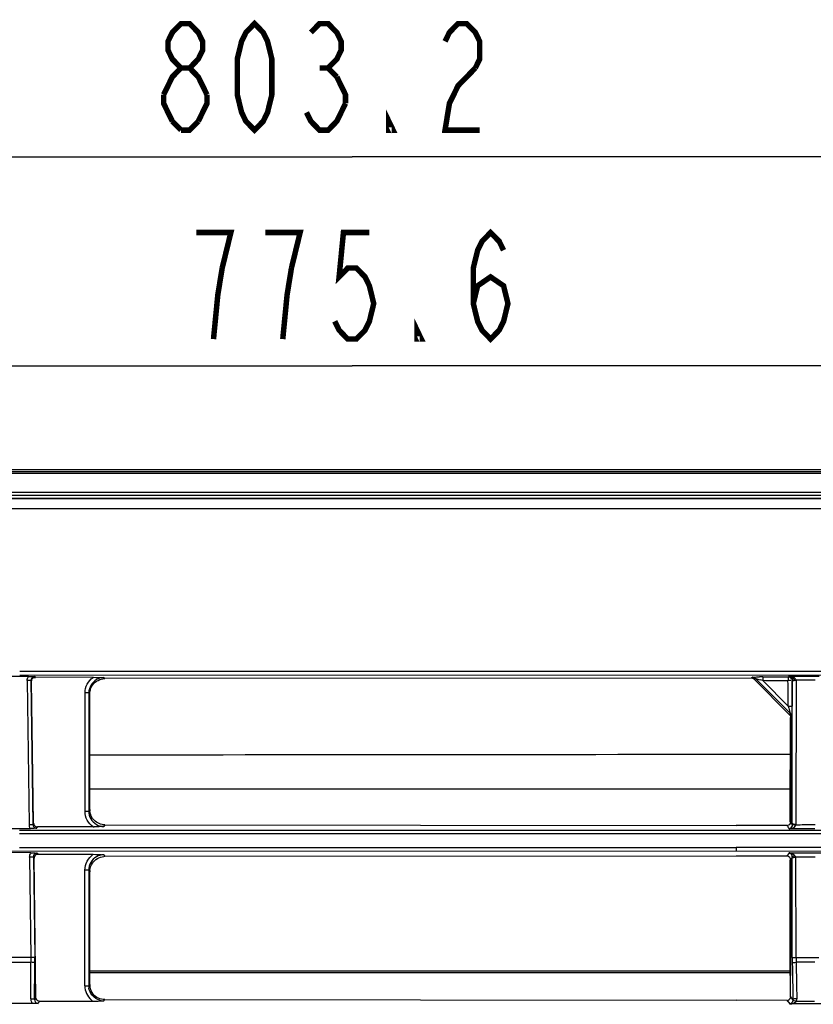
# Model space of a CAD drawing. Extents: x 2354 to 5973, y 3 to 2497.
# Drawn here: x 3599 to 3703, y 1693 to 1823 of the extents above; entities that cross this region are included whole.
import ezdxf

# ---------------------------------------------------------------- set-up
doc = ezdxf.new("R2010")
doc.units = 0
doc.header["$LTSCALE"] = 130.68
doc.layers.get('0').update_dxf_attribs({"linetype": 'CONTINUOUS'})
for name, color, linetype in [('113200010167DXF_CONTINUOUS_LINE', 7, 'CONTINUOUS'), ('113200020164DXF_CONTINUOUS_LINE', 7, 'CONTINUOUS'), ('113200350006_R35LVDXF_DIMENSION', 7, 'CONTINUOUS'), ('113210030029DXF_CONTINUOUS_LINE', 7, 'CONTINUOUS')]:
    doc.layers.add(name, color=color, linetype=linetype)
doc.styles.get("Standard").update_dxf_attribs({"font": 'txt', "width": 0.65})
doc.dimstyles.new('DIMSTYLE_1', dxfattribs={"dimtxt": 14, "dimasz": 12, "dimexe": 2, "dimexo": 1, "dimgap": 0.875, "dimtad": 1, "dimdec": 1, "dimdsep": 46, "dimtxsty": 'Standard', "dimblk": '_ARROW_FILLED', "dimblk1": '_ARROW_FILLED', "dimblk2": '_ARROW_FILLED', "dimcen": 0.09, "dimadec": 0, "dimazin": 0, "dimtp": 0.01, "dimtm": 0.01, "dimtfac": 1, "dimtdec": 1, "dimtofl": 0, "dimtmove": 0, "dimatfit": 3, "dimldrblk": '_ARROW_FILLED', "dimfxl": 1, "dimtolj": 1, "dimarcsym": 0})
doc.dimstyles.new('DIMSTYLE_2', dxfattribs={"dimtxt": 14, "dimasz": 12, "dimexe": 2, "dimexo": 1, "dimgap": 0.875, "dimtad": 1, "dimdec": 1, "dimdsep": 46, "dimtxsty": 'Standard', "dimblk": '_ARROW_FILLED', "dimblk1": '_ARROW_FILLED', "dimblk2": '_ARROW_FILLED', "dimcen": 0.09, "dimadec": 0, "dimazin": 0, "dimtp": 0.1, "dimtm": 0.1, "dimtfac": 1, "dimtdec": 1, "dimtofl": 0, "dimtmove": 0, "dimatfit": 3, "dimldrblk": '_ARROW_FILLED', "dimfxl": 1, "dimtolj": 1, "dimarcsym": 0})

# ---------------------------------------------------------------- blocks, each defined once
blk = doc.blocks.new('_ARROW_FILLED')
at = {"color": 0, "linetype": 'ByBlock'}
blk.add_solid([(0, 0), (-1, 0.167), (-1, -0.167)], dxfattribs=at)
blk = doc.blocks.new('*D1')
at = {"layer": '113200350006_R35LVDXF_DIMENSION', "color": 2, "linetype": 'Continuous', "transparency": 16777216}
for p, q in [((3254.66, 1767), (3254.66, 1785.33)), ((4030.25, 1767.4), (4030.25, 1785.33)), ((3254.66, 1777.33), (3642.45, 1777.33)), ((4030.25, 1777.33), (3642.45, 1777.33))]:
    blk.add_line(p, q, dxfattribs=at)
at = {"layer": '113200350006_R35LVDXF_DIMENSION', "color": 2, "linetype": 'Continuous', "transparency": 16777216, "xscale": 12, "yscale": 12, "zscale": 12}
for p, rotation in [((3254.66, 1777.33), 179.9998980385), ((4030.25, 1777.33), 359.9998980385)]:
    blk.add_blockref('_ARROW_FILLED', p, dxfattribs=dict(at, rotation=rotation))
blk = doc.blocks.new('*D2')
at = {"layer": '113200350006_R35LVDXF_DIMENSION', "color": 2, "linetype": 'Continuous', "transparency": 16777216}
for p, q in [((3240.84, 1590.46), (3240.84, 1812.79)), ((4044.07, 1590.43), (4044.07, 1812.79)), ((3240.84, 1804.79), (3642.46, 1804.79)), ((4044.07, 1804.79), (3642.46, 1804.79))]:
    blk.add_line(p, q, dxfattribs=at)
at = {"layer": '113200350006_R35LVDXF_DIMENSION', "color": 2, "linetype": 'Continuous', "transparency": 16777216, "xscale": 12, "yscale": 12, "zscale": 12, "rotation": 180}
blk.add_blockref('_ARROW_FILLED', (3240.84, 1804.79), dxfattribs=at)
at = {"layer": '113200350006_R35LVDXF_DIMENSION', "color": 2, "linetype": 'Continuous', "transparency": 16777216, "xscale": 12, "yscale": 12, "zscale": 12}
blk.add_blockref('_ARROW_FILLED', (4044.07, 1804.79), dxfattribs=at)

msp = doc.modelspace()

# ---------------------------------------------------------------- linework, layer by layer
at = {"layer": '113200010167DXF_CONTINUOUS_LINE', "color": 7, "linetype": 'Continuous'}
for p, q in [((3300.28, 1763.45), (3952.1, 1763.45)), ((3952.09, 1763.18), (3300.34, 1763.19)), ((3301.02, 1760.72), (3947.53, 1760.7)), ((3947.6, 1760.28), (3301.07, 1760.28)), ((3700.03, 1721.68), (3608, 1721.69)), ((3608, 1697.79), (3700.04, 1697.79)), ((3700.04, 1697.53), (3608, 1697.54))]:
    msp.add_line(p, q, dxfattribs=at)
msp.add_ellipse((-347906.64, 1716.66), major_axis=(352799.71, 11.66), ratio=0.000069, start_param=-0.085378, end_param=-0.082262, dxfattribs=at)
at = {"layer": '113200020164DXF_CONTINUOUS_LINE', "color": 6, "linetype": 'Continuous'}
for p, q in [((3985.56, 1759.9), (3297, 1759.9)), ((3985.56, 1759.83), (3297, 1759.84)), ((3598.79, 1758.54), (3295.54, 1758.54)), ((3598.79, 1758.56), (3988.09, 1758.53)), ((3599.93, 1736.51), (3597.65, 1736.51)), ((3598.79, 1737.18), (3984.22, 1737.15)), ((3984.16, 1736.67), (3598.79, 1736.64)), ((3600.77, 1736.47), (3600.86, 1736.37)), ((3696.42, 1736.45), (3696.42, 1735.95)), ((3696.42, 1736.45), (3699.77, 1736.45)), ((3699.79, 1736.46), (3699.77, 1736.45)), ((3699.86, 1736.55), (3701.3, 1736.55)), ((3700.08, 1736.53), (3700.08, 1736.53)), ((3701.3, 1736.55), (3703.8, 1736.55)), ((3600.27, 1735.96), (3599.77, 1735.95)), ((3599.77, 1735.95), (3600.03, 1717.05)), ((3600.27, 1735.96), (3600.53, 1717.06)), ((3600.62, 1717.21), (3600.36, 1735.87)), ((3608.42, 1736.38), (3600.86, 1736.37)), ((3609.86, 1736.34), (3609.99, 1736.21)), ((3694.92, 1736.28), (3609.99, 1736.21)), ((3695.1, 1736.38), (3694.92, 1736.28)), ((3695.45, 1736.23), (3695.27, 1736.13)), ((3695.27, 1736.13), (3699.94, 1731.47)), ((3700.04, 1731.64), (3695.45, 1736.23)), ((3699.76, 1732.61), (3696.42, 1735.95)), ((3700.26, 1735.95), (3700.26, 1732.61)), ((3700.28, 1717.07), (3700.28, 1735.99)), ((3700.55, 1735.98), (3700.61, 1735.99)), ((3700.78, 1736.02), (3700.74, 1716.97)), ((3703.28, 1736.02), (3700.78, 1736.02)), ((3607.37, 1718.78), (3607.37, 1734.34)), ((3607.87, 1734.34), (3607.37, 1734.34)), ((3607.87, 1734.34), (3607.86, 1718.78)), ((3608, 1719), (3608, 1734.21)), ((3699.76, 1732.61), (3700.26, 1732.61)), ((3700.09, 1731.12), (3700.19, 1731.29)), ((3700.09, 1731.29), (3700.09, 1731.12)), ((3700.03, 1717.41), (3700.04, 1731.12)), ((3607.37, 1718.78), (3607.86, 1718.78)), ((3600.03, 1717.05), (3600.53, 1717.06)), ((3700.09, 1717.07), (3700.09, 1717.41)), ((3597.36, 1716.51), (3600.2, 1716.5)), ((3598.78, 1716.28), (3984.18, 1716.37)), ((3692.93, 1715.8), (3598.78, 1715.8)), ((3601.11, 1716.72), (3601.02, 1716.57)), ((3608.44, 1716.72), (3601.11, 1716.72)), ((3609.99, 1717), (3609.85, 1716.78)), ((3609.99, 1717), (3692.93, 1716.92)), ((3984.18, 1715.88), (3692.93, 1715.8)), ((3699.85, 1716.52), (3699.88, 1716.47)), ((3703.23, 1716.47), (3699.88, 1716.47)), ((3703.3, 1716.99), (3703.02, 1716.99)), ((3984.18, 1713.29), (3504.63, 1713.62)), ((3600.26, 1713.33), (3597.3, 1713.34)), ((3598.78, 1714.02), (3692.93, 1714.01)), ((3601.13, 1713.27), (3601.13, 1713.12)), ((3984.18, 1713.78), (3692.93, 1714.01)), ((3692.93, 1713.99), (3692.93, 1713.49)), ((3699.87, 1713.32), (3699.58, 1712.87)), ((3699.87, 1713.32), (3700.82, 1713.32)), ((3700.82, 1713.32), (3704.17, 1713.32)), ((3600.09, 1712.76), (3600.27, 1699.59)), ((3600.59, 1712.76), (3600.09, 1712.76)), ((3600.59, 1712.76), (3600.77, 1699.59)), ((3600.93, 1694.27), (3600.68, 1712.62)), ((3601.18, 1713.12), (3608.44, 1713.12)), ((3609.84, 1713.06), (3609.98, 1712.83)), ((3692.93, 1712.88), (3609.98, 1712.83)), ((3699.58, 1712.87), (3692.93, 1712.88)), ((3700.02, 1699.93), (3700.03, 1712.38)), ((3700.26, 1712.69), (3700.28, 1712.72)), ((3700.28, 1699.58), (3700.28, 1712.72)), ((3700.78, 1699.58), (3700.76, 1712.81)), ((3700.76, 1712.81), (3701.04, 1712.81)), ((3607.35, 1695.82), (3607.36, 1711.06)), ((3607.86, 1711.06), (3607.36, 1711.06)), ((3607.86, 1711.06), (3607.85, 1695.82)), ((3608, 1696), (3608, 1710.83)), ((3597.28, 1698.94), (3600.27, 1698.93)), ((3597.29, 1699.59), (3600.27, 1699.59)), ((3600.25, 1694.14), (3600.27, 1698.93)), ((3600.27, 1699.59), (3600.77, 1699.59)), ((3700.07, 1694.43), (3700.02, 1699.93)), ((3700.02, 1699.93), (3700.08, 1699.93)), ((3700.07, 1694.43), (3700.08, 1699.93)), ((3700.28, 1699.58), (3703.77, 1699.58)), ((3703.26, 1698.93), (3700.79, 1698.93)), ((3607.35, 1695.82), (3607.85, 1695.82)), ((3608, 1696), (3607.85, 1695.82)), ((3600.93, 1694.27), (3600.75, 1694.04)), ((3601.23, 1693.57), (3601.43, 1693.82)), ((3601.43, 1693.82), (3608.38, 1693.82)), ((3609.84, 1693.87), (3609.99, 1694.05)), ((3609.99, 1694.05), (3692.93, 1693.97)), ((3699.58, 1693.93), (3692.93, 1693.96)), ((3699.57, 1693.96), (3699.97, 1693.49)), ((3700.38, 1694.04), (3700.07, 1694.43)), ((3700.84, 1693.84), (3703.21, 1693.84)), ((3597.07, 1693.54), (3600.5, 1693.54)), ((3704.08, 1693.49), (3699.97, 1693.49))]:
    msp.add_line(p, q, dxfattribs=at)
for points in [[(3700.05, 1736.51), (3700.11, 1736.49), (3700.17, 1736.47), (3700.22, 1736.44), (3700.26, 1736.41), (3700.3, 1736.38), (3700.34, 1736.35), (3700.38, 1736.32), (3700.41, 1736.28), (3700.43, 1736.24), (3700.46, 1736.2), (3700.48, 1736.16), (3700.49, 1736.13), (3700.5, 1736.09), (3700.52, 1736.06), (3700.54, 1736.04)], [(3700.54, 1736.04), (3700.53, 1736.08), (3700.51, 1736.12), (3700.5, 1736.16), (3700.48, 1736.2), (3700.46, 1736.23), (3700.43, 1736.27), (3700.4, 1736.3), (3700.37, 1736.33), (3700.33, 1736.36), (3700.3, 1736.39), (3700.25, 1736.42), (3700.21, 1736.45), (3700.16, 1736.47), (3700.11, 1736.49)], [(3601.43, 1693.8), (3601.42, 1693.8), (3601.4, 1693.8), (3601.39, 1693.8), (3601.38, 1693.8), (3601.37, 1693.8), (3601.35, 1693.8), (3601.34, 1693.8), (3601.33, 1693.81), (3601.31, 1693.81)]]:
    msp.add_lwpolyline(points, dxfattribs=at)
for centre, radius, start, end in [((3696.44, 1714.71), 21.74, 90.637, 91.1804), ((3696.48, 1710.99), 25.46, 90.1375, 90.6381), ((3610, 1734.2), 2, 93.5102, 97.7463), ((3609.99, 1734.23), 1.97, 90.0448, 93.5101), ((3691.45, 1721.22), 15.55, 71.377, 72.7228), ((3697.62, 1656.73), 79.21, 88.481, 88.7465), ((3609.86, 1734.35), 1.99, 172.7481, 180.1849), ((3677.05, 1732.58), 23.21, 359.5893, 0.0681), ((3680.2, 1732.56), 20.06, 359.0693, 359.5945), ((3609.9, 1718.77), 2.04, 179.7125, 194.2887), ((3610.02, 1719), 2.01, 180.013, 186.0641), ((3695.64, 1714.78), 5.18, 30.2166, 30.687), ((3608.44, 1728.91), 12.19, 270.0111, 270.7175), ((3609.84, 1718.77), 1.99, 255.3162, 270.1518), ((3699.77, 1712.46), 0.867, 76.4995, 83.7921), ((3609.83, 1711.09), 1.96, 104.5196, 112.0134), ((3609.84, 1711.07), 1.99, 89.8009, 104.5376), ((3609.99, 1710.84), 1.98, 90.0342, 94.3986), ((3609.89, 1711.07), 2.03, 172.8144, 180.2582), ((3610.03, 1710.83), 2.02, 175.6831, 179.9964), ((3571.6, 1699.12), 28.68, 359.625, 0.9265), ((3561.46, 1699.12), 39.31, 359.5846, 0.6921), ((3729.48, 1699.57), 28.7, 179.9937, 181.2942), ((3609.53, 1695.82), 1.68, 179.8785, 188.926), ((3610, 1696), 2, 180.0322, 188.4205), ((3610.22, 1696.21), 3.02, 227.1269, 232.4507), ((3608.33, 1718.27), 24.45, 270.1105, 273.5422), ((3609.85, 1695.66), 1.81, 253.5485, 261.5792)]:
    msp.add_arc(centre, radius, start, end, dxfattribs=at)
msp.add_ellipse((3694.91, 1735.78), major_axis=(0.447, 0.243), ratio=0.981642, start_param=0.282449, end_param=1.065528, dxfattribs=at)
for points in [[(3599.77, 1735.95), (3599.77, 1736.13), (3599.81, 1736.36), (3599.96, 1736.44)], [(3699.77, 1736.45), (3700.01, 1736.44), (3700.26, 1736.18), (3700.26, 1735.95)], [(3607.37, 1734.34), (3607.37, 1735.11), (3607.81, 1735.92), (3608.42, 1736.37)], [(3609.11, 1736.19), (3608.49, 1735.94), (3607.97, 1735.26), (3607.89, 1734.6)], [(3608, 1734.21), (3608, 1734.56), (3608.1, 1734.92), (3608.27, 1735.22)], [(3608.27, 1735.22), (3608.57, 1735.72), (3609.15, 1736.11), (3609.73, 1736.19)], [(3608.42, 1736.38), (3608.9, 1736.38), (3609.38, 1736.36), (3609.86, 1736.34)], [(3609.86, 1736.34), (3609.61, 1736.34), (3609.35, 1736.29), (3609.11, 1736.19)], [(3695.45, 1736.23), (3695.36, 1736.32), (3695.23, 1736.37), (3695.1, 1736.38)], [(3695.74, 1736.16), (3695.85, 1736.13), (3695.96, 1736.1), (3696.07, 1736.06)], [(3699.35, 1735.92), (3698.38, 1735.94), (3697.4, 1735.92), (3696.42, 1735.95)], [(3700.09, 1735.95), (3699.97, 1735.95), (3699.84, 1735.95), (3699.72, 1735.91)], [(3699.76, 1732.61), (3699.73, 1733.71), (3699.75, 1734.81), (3699.72, 1735.91)], [(3700.19, 1731.29), (3700.19, 1731.41), (3700.13, 1731.55), (3700.04, 1731.64)], [(3700.09, 1717.42), (3700.09, 1721.99), (3700.09, 1726.56), (3700.09, 1731.12)], [(3608.58, 1717.59), (3608.27, 1717.9), (3608.06, 1718.35), (3608.01, 1718.79)], [(3600.2, 1716.5), (3600.1, 1716.65), (3600.01, 1716.87), (3600.09, 1717.02)], [(3607.93, 1718.26), (3608.09, 1717.62), (3608.69, 1717.01), (3609.34, 1716.84)], [(3609.99, 1717), (3609.48, 1717), (3608.94, 1717.23), (3608.58, 1717.59)], [(3699.58, 1716.91), (3699.76, 1716.91), (3699.95, 1717.03), (3700.03, 1717.18)], [(3700.03, 1717.18), (3700.07, 1717.25), (3700.09, 1717.33), (3700.09, 1717.41)], [(3700.28, 1717.07), (3700.22, 1717.17), (3700.17, 1717.28), (3700.11, 1717.38)], [(3609.85, 1716.78), (3609.43, 1716.75), (3609.01, 1716.72), (3608.59, 1716.72)], [(3699.58, 1716.91), (3697.36, 1716.91), (3695.15, 1716.92), (3692.93, 1716.92)], [(3699.58, 1716.91), (3699.67, 1716.78), (3699.76, 1716.65), (3699.85, 1716.52)], [(3699.88, 1716.47), (3700.01, 1716.49), (3700.15, 1716.5), (3700.26, 1716.58)], [(3700.27, 1716.55), (3700.47, 1716.62), (3700.7, 1716.77), (3700.74, 1716.97)], [(3703.02, 1716.99), (3702.26, 1716.99), (3701.5, 1716.97), (3700.74, 1716.97)], [(3600.09, 1712.76), (3600.09, 1712.94), (3600.13, 1713.19), (3600.3, 1713.27)], [(3700.76, 1712.81), (3700.53, 1713.01), (3700.28, 1713.24), (3699.98, 1713.31)], [(3607.36, 1711.06), (3607.36, 1711.83), (3607.81, 1712.67), (3608.44, 1713.12)], [(3609.09, 1712.91), (3608.47, 1712.66), (3607.96, 1711.98), (3607.88, 1711.32)], [(3608.01, 1710.98), (3608.03, 1711.33), (3608.15, 1711.67), (3608.35, 1711.96)], [(3608.35, 1711.96), (3608.67, 1712.43), (3609.26, 1712.78), (3609.83, 1712.82)], [(3608.44, 1713.12), (3608.91, 1713.12), (3609.38, 1713.09), (3609.84, 1713.06)], [(3700.03, 1712.61), (3699.95, 1712.76), (3699.76, 1712.88), (3699.58, 1712.88)], [(3700.09, 1712.38), (3700.09, 1712.45), (3700.07, 1712.54), (3700.03, 1712.61)], [(3700.09, 1712.38), (3700.08, 1708.23), (3700.08, 1704.08), (3700.08, 1699.93)], [(3700.09, 1712.38), (3700.15, 1712.48), (3700.2, 1712.59), (3700.26, 1712.69)], [(3701.04, 1712.81), (3701.8, 1712.8), (3702.55, 1712.8), (3703.3, 1712.8)], [(3700.28, 1699.58), (3700.29, 1699.32), (3700.29, 1699.07), (3700.29, 1698.82)], [(3700.79, 1698.93), (3700.82, 1697.33), (3700.85, 1695.74), (3700.88, 1694.14)], [(3600.75, 1694.04), (3600.75, 1695.64), (3600.76, 1697.24), (3600.77, 1698.83)], [(3700.29, 1698.82), (3700.32, 1697.23), (3700.35, 1695.63), (3700.38, 1694.04)], [(3607.35, 1695.82), (3607.34, 1695.16), (3607.68, 1694.46), (3608.17, 1694)], [(3608.3, 1694.62), (3608.09, 1694.89), (3607.93, 1695.22), (3607.87, 1695.55)], [(3608.44, 1694.74), (3608.22, 1695.02), (3608.07, 1695.36), (3608.02, 1695.71)], [(3600.25, 1694.14), (3600.25, 1694), (3600.26, 1693.84), (3600.36, 1693.74)], [(3601.31, 1693.81), (3601.12, 1693.85), (3600.94, 1694.07), (3600.93, 1694.27)], [(3609.34, 1693.92), (3608.94, 1694.04), (3608.57, 1694.3), (3608.3, 1694.62)], [(3699.58, 1693.93), (3699.78, 1693.93), (3700.01, 1694.1), (3700.08, 1694.3)], [(3699.97, 1693.44), (3700.29, 1693.46), (3700.64, 1693.59), (3700.84, 1693.84)], [(3700.84, 1693.84), (3700.87, 1693.94), (3700.88, 1694.04), (3700.88, 1694.14)], [(3600.34, 1693.72), (3600.37, 1693.64), (3600.42, 1693.57), (3600.47, 1693.5)]]:
    msp.add_open_spline(points, degree=3, dxfattribs=at)
for points, knots in [([(3599.93, 1736.51), (3600.01, 1736.51), (3600.29, 1736.5), (3600.57, 1736.48), (3600.77, 1736.47)], [0, 0, 0, 0, 0.288665, 1, 1, 1, 1]), ([(3600.77, 1736.47), (3600.64, 1736.47), (3600.37, 1736.36), (3600.27, 1736.09), (3600.27, 1735.96)], [0, 0, 0, 0, 0.501168, 1, 1, 1, 1]), ([(3695.1, 1736.38), (3695.2, 1736.42), (3695.51, 1736.42), (3695.8, 1736.44), (3695.99, 1736.44)], [0, 0, 0, 0, 0.362827, 1, 1, 1, 1]), ([(3699.77, 1736.45), (3699.73, 1736.41), (3699.8, 1736.19), (3699.75, 1736.03), (3699.72, 1735.91)], [0, 0, 0, 0, 0.318447, 1, 1, 1, 1]), ([(3699.86, 1736.55), (3699.85, 1736.54), (3699.82, 1736.51), (3699.8, 1736.48), (3699.79, 1736.46)], [0, 0, 0, 0, 0.503273, 1, 1, 1, 1]), ([(3699.87, 1736.55), (3699.91, 1736.54), (3700.14, 1736.46), (3700.28, 1736.19), (3700.28, 1735.99)], [0, 0, 0, 0, 0.179979, 1, 1, 1, 1]), ([(3700.08, 1736.53), (3700.04, 1736.54), (3699.97, 1736.55), (3699.9, 1736.55), (3699.87, 1736.55)], [0, 0, 0, 0, 0.503495, 1, 1, 1, 1]), ([(3700.78, 1736.02), (3700.75, 1736.09), (3700.61, 1736.36), (3700.3, 1736.49), (3700.08, 1736.53)], [0, 0, 0, 0, 0.267032, 1, 1, 1, 1]), ([(3600.36, 1735.87), (3600.36, 1736), (3600.43, 1736.31), (3600.73, 1736.37), (3600.86, 1736.37)], [0, 0, 0, 0, 0.499823, 1, 1, 1, 1]), ([(3695.45, 1736.23), (3695.46, 1736.22), (3695.56, 1736.21), (3695.66, 1736.18), (3695.74, 1736.16)], [0, 0, 0, 0, 0.154513, 1, 1, 1, 1]), ([(3700.28, 1735.99), (3700.28, 1735.98), (3700.27, 1735.97), (3700.27, 1735.96), (3700.26, 1735.95)], [0, 0, 0, 0, 0.50015, 1, 1, 1, 1]), ([(3700.28, 1735.99), (3700.3, 1735.97), (3700.41, 1735.98), (3700.49, 1735.97), (3700.55, 1735.98)], [0, 0, 0, 0, 0.242226, 1, 1, 1, 1]), ([(3700.61, 1735.99), (3700.64, 1735.99), (3700.69, 1736), (3700.75, 1736.01), (3700.78, 1736.02)], [0, 0, 0, 0, 0.427673, 1, 1, 1, 1]), ([(3699.76, 1732.61), (3699.79, 1732.52), (3699.9, 1732.19), (3699.93, 1731.85), (3700.04, 1731.64)], [0, 0, 0, 0, 0.290495, 1, 1, 1, 1]), ([(3699.94, 1731.47), (3699.95, 1731.5), (3699.98, 1731.55), (3700.02, 1731.59), (3700.03, 1731.61)], [0, 0, 0, 0, 0.508523, 1, 1, 1, 1]), ([(3699.94, 1731.47), (3699.96, 1731.45), (3700, 1731.41), (3700.03, 1731.37), (3700.04, 1731.34)], [0, 0, 0, 0, 0.498508, 1, 1, 1, 1]), ([(3700.03, 1731.61), (3700.03, 1731.62), (3700.03, 1731.62), (3700.04, 1731.63), (3700.04, 1731.64)], [0, 0, 0, 0, 0.494332, 1, 1, 1, 1]), ([(3700.04, 1731.34), (3700.06, 1731.32), (3700.08, 1731.25), (3700.06, 1731.18), (3700.04, 1731.15)], [0, 0, 0, 0, 0.47752, 1, 1, 1, 1]), ([(3608.44, 1716.72), (3608.12, 1716.95), (3607.56, 1717.56), (3607.37, 1718.38), (3607.37, 1718.78)], [0, 0, 0, 0, 0.499933, 1, 1, 1, 1]), ([(3600.53, 1717.06), (3600.53, 1716.94), (3600.63, 1716.67), (3600.9, 1716.56), (3601.02, 1716.57)], [0, 0, 0, 0, 0.497797, 1, 1, 1, 1]), ([(3600.62, 1717.21), (3600.62, 1717.08), (3600.72, 1716.82), (3600.98, 1716.72), (3601.11, 1716.72)], [0, 0, 0, 0, 0.500505, 1, 1, 1, 1]), ([(3700.28, 1717.07), (3700.29, 1717), (3700.25, 1716.75), (3700.05, 1716.52), (3699.88, 1716.47)], [0, 0, 0, 0, 0.294746, 1, 1, 1, 1]), ([(3700.74, 1716.97), (3700.66, 1717.05), (3700.52, 1717.1), (3700.31, 1717.12), (3700.28, 1717.07)], [0, 0, 0, 0, 0.68187, 1, 1, 1, 1]), ([(3700.74, 1716.97), (3700.68, 1716.96), (3700.54, 1716.95), (3700.3, 1716.97), (3700.28, 1717.07)], [0, 0, 0, 0, 0.372312, 1, 1, 1, 1]), ([(3601.02, 1716.57), (3600.96, 1716.56), (3600.69, 1716.52), (3600.42, 1716.5), (3600.2, 1716.5)], [0, 0, 0, 0, 0.212416, 1, 1, 1, 1]), ([(3600.26, 1713.33), (3600.35, 1713.33), (3600.64, 1713.33), (3600.93, 1713.3), (3601.13, 1713.27)], [0, 0, 0, 0, 0.288604, 1, 1, 1, 1]), ([(3601.08, 1713.27), (3600.95, 1713.28), (3600.68, 1713.17), (3600.59, 1712.89), (3600.59, 1712.76)], [0, 0, 0, 0, 0.502072, 1, 1, 1, 1]), ([(3700.28, 1712.72), (3700.29, 1712.87), (3700.21, 1713.15), (3699.97, 1713.28), (3699.87, 1713.33)], [0, 0, 0, 0, 0.559697, 1, 1, 1, 1]), ([(3601.18, 1713.12), (3601.05, 1713.12), (3600.78, 1713.02), (3600.68, 1712.75), (3600.68, 1712.62)], [0, 0, 0, 0, 0.500016, 1, 1, 1, 1]), ([(3700.76, 1712.81), (3700.71, 1712.84), (3700.56, 1712.91), (3700.29, 1712.84), (3700.28, 1712.72)], [0, 0, 0, 0, 0.335161, 1, 1, 1, 1]), ([(3700.28, 1712.72), (3700.3, 1712.68), (3700.53, 1712.7), (3700.67, 1712.74), (3700.76, 1712.81)], [0, 0, 0, 0, 0.321262, 1, 1, 1, 1]), ([(3600.77, 1698.83), (3600.75, 1698.89), (3600.53, 1698.91), (3600.38, 1698.93), (3600.27, 1698.93)], [0, 0, 0, 0, 0.353848, 1, 1, 1, 1]), ([(3700.29, 1698.82), (3700.31, 1698.87), (3700.53, 1698.9), (3700.68, 1698.93), (3700.79, 1698.93)], [0, 0, 0, 0, 0.354254, 1, 1, 1, 1]), ([(3600.25, 1694.14), (3600.36, 1694.14), (3600.51, 1694.11), (3600.72, 1694.1), (3600.75, 1694.04)], [0, 0, 0, 0, 0.661054, 1, 1, 1, 1]), ([(3600.75, 1694.04), (3600.74, 1693.92), (3600.83, 1693.65), (3601.1, 1693.53), (3601.23, 1693.53)], [0, 0, 0, 0, 0.484642, 1, 1, 1, 1]), ([(3609.99, 1694.03), (3609.7, 1694.03), (3609.1, 1694.12), (3608.63, 1694.52), (3608.44, 1694.74)], [0, 0, 0, 0, 0.499625, 1, 1, 1, 1]), ([(3700.37, 1693.89), (3700.35, 1693.82), (3700.27, 1693.63), (3700.1, 1693.48), (3699.97, 1693.44)], [0, 0, 0, 0, 0.333043, 1, 1, 1, 1]), ([(3700.08, 1694.3), (3700.08, 1694.32), (3700.09, 1694.37), (3700.1, 1694.41), (3700.1, 1694.43)], [0, 0, 0, 0, 0.502114, 1, 1, 1, 1]), ([(3700.38, 1694.04), (3700.38, 1694.02), (3700.38, 1693.96), (3700.37, 1693.91), (3700.37, 1693.89)], [0, 0, 0, 0, 0.498056, 1, 1, 1, 1]), ([(3700.37, 1693.89), (3700.41, 1693.92), (3700.6, 1693.88), (3700.74, 1693.87), (3700.84, 1693.84)], [0, 0, 0, 0, 0.355058, 1, 1, 1, 1]), ([(3700.88, 1694.14), (3700.77, 1694.14), (3700.62, 1694.12), (3700.4, 1694.1), (3700.38, 1694.04)], [0, 0, 0, 0, 0.660991, 1, 1, 1, 1]), ([(3600.5, 1693.54), (3600.56, 1693.54), (3600.81, 1693.54), (3601.05, 1693.57), (3601.23, 1693.57)], [0, 0, 0, 0, 0.281271, 1, 1, 1, 1])]:
    msp.add_open_spline(points, degree=3, knots=knots, dxfattribs=at)
at = {"layer": '113200350006_R35LVDXF_DIMENSION', "color": 2, "linetype": 'Continuous', "const_width": 0.72}
for points in [[(3619.98, 1816.45), (3618.84, 1817.62), (3618.27, 1818.79), (3618.27, 1819.95), (3618.84, 1821.12), (3619.98, 1822.29), (3621.11, 1822.29), (3622.25, 1821.12), (3622.82, 1819.95), (3622.82, 1818.79), (3622.25, 1817.62), (3621.11, 1816.45)], [(3629.64, 1808.29), (3628.51, 1809.45), (3627.94, 1810.62), (3627.37, 1812.95), (3627.37, 1817.62), (3627.94, 1819.95), (3628.51, 1821.12), (3629.64, 1822.29), (3630.78, 1821.12), (3631.35, 1819.95), (3631.92, 1817.62), (3631.92, 1812.95), (3631.35, 1810.62), (3630.78, 1809.45), (3629.64, 1808.29)], [(3637.04, 1821.12), (3638.18, 1822.29), (3639.31, 1822.29), (3640.45, 1821.12), (3641.02, 1819.95), (3641.02, 1818.79), (3640.45, 1817.62), (3639.31, 1816.45), (3640.45, 1815.29)], [(3654.67, 1819.95), (3655.24, 1821.12), (3656.38, 1822.29), (3657.51, 1822.29), (3658.65, 1821.12), (3659.22, 1819.95), (3659.22, 1817.62), (3658.65, 1816.45)], [(3617.7, 1812.95), (3618.84, 1815.29), (3619.98, 1816.45), (3621.11, 1816.45), (3622.25, 1815.29), (3623.39, 1812.95)], [(3638.18, 1816.45), (3639.31, 1816.45)], [(3658.65, 1816.45), (3656.38, 1814.12), (3655.24, 1811.79), (3654.67, 1808.29), (3659.22, 1808.29)], [(3640.45, 1815.29), (3641.59, 1812.95), (3641.59, 1811.79)], [(3618.84, 1809.45), (3617.7, 1811.79), (3617.7, 1812.95)], [(3623.39, 1812.95), (3623.39, 1811.79), (3622.25, 1809.45)], [(3641.59, 1811.79), (3640.45, 1809.45), (3639.31, 1808.29), (3638.18, 1808.29), (3637.04, 1809.45), (3636.47, 1810.62)], [(3647.84, 1808.29), (3647.28, 1808.29), (3647.28, 1809.45), (3647.84, 1808.29)], [(3619.98, 1808.29), (3618.84, 1809.45)], [(3622.25, 1809.45), (3621.11, 1808.29), (3619.98, 1808.29)], [(3625.39, 1790.16), (3626.53, 1794.83), (3621.98, 1794.83)], [(3634.49, 1790.16), (3635.63, 1794.83), (3631.08, 1794.83)], [(3644.73, 1794.83), (3641.32, 1794.83), (3640.75, 1789), (3641.89, 1790.16), (3643.02, 1790.16), (3644.16, 1789), (3644.73, 1787.83), (3645.3, 1785.5), (3644.73, 1783.16), (3644.16, 1782), (3643.02, 1780.83), (3641.89, 1780.83), (3640.75, 1782), (3640.18, 1783.16)], [(3658.38, 1785.5), (3658.95, 1787.83), (3660.65, 1789), (3662.36, 1787.83), (3662.93, 1785.5), (3662.36, 1783.16), (3661.79, 1782), (3660.65, 1780.83), (3659.52, 1782), (3658.95, 1783.16), (3658.38, 1785.5), (3658.38, 1790.16), (3658.95, 1792.5), (3659.52, 1793.66), (3660.65, 1794.83), (3661.79, 1793.66), (3662.36, 1792.5)], [(3624.25, 1780.83), (3624.82, 1786.66), (3625.39, 1790.16)], [(3633.35, 1780.83), (3633.92, 1786.66), (3634.49, 1790.16)], [(3651.55, 1780.83), (3650.99, 1780.83), (3650.99, 1782), (3651.55, 1780.83)]]:
    msp.add_lwpolyline(points, dxfattribs=at)
at = {"layer": '113210030029DXF_CONTINUOUS_LINE', "color": 7, "linetype": 'Continuous'}
msp.add_line((3448.05, 1763.67), (3846.14, 1763.67), dxfattribs=at)

# ---------------------------------------------------------------- dimensions: what is measured, and where the dimension line sits
at = {"layer": '113200350006_R35LVDXF_DIMENSION', "color": 2, "linetype": 'Continuous'}
dim = msp.add_linear_dim(base=(4044.07, 1804.79), p1=(3240.84, 1589.46), p2=(4044.07, 1589.43), dimstyle='DIMSTYLE_2', dxfattribs=at)
dim.commit()
dim.dimension.update_dxf_attribs({"geometry": '*D2', "text_midpoint": (3615.99, 1804.79), "dimtype": 160})
dim = msp.add_linear_dim(base=(4030.25, 1777.33), p1=(3254.66, 1766), p2=(4030.25, 1766.4), angle=359.9999, dimstyle='DIMSTYLE_1', dxfattribs=at)
dim.commit()
dim.dimension.update_dxf_attribs({"geometry": '*D1', "text_midpoint": (3619.7, 1777.33), "dimtype": 160})

doc.saveas('drawing.dxf')
